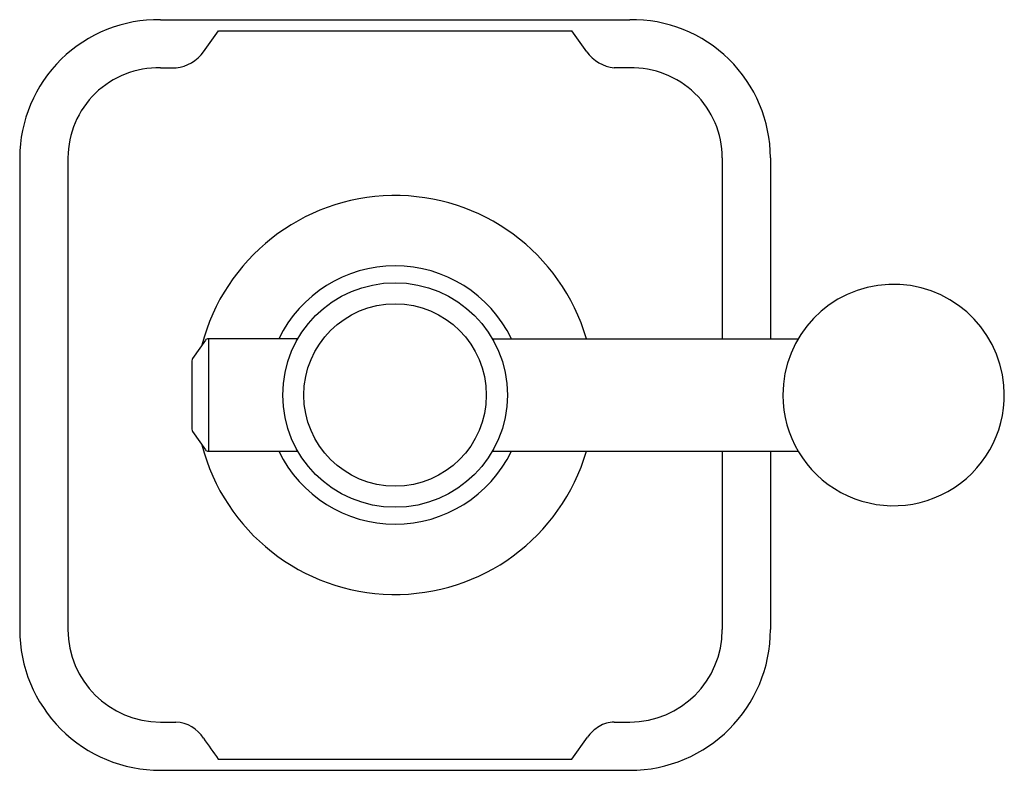
# Model space of a CAD drawing. Units: inches. Extents: x 6684.24 to 6689.49, y 289.33 to 293.33.
import ezdxf

# ---------------------------------------------------------------- set-up
doc = ezdxf.new("R2010")
doc.units = ezdxf.units.IN
doc.header["$LTSCALE"] = 0.64311
doc.header["$MEASUREMENT"] = 0
doc.layers.get('0').update_dxf_attribs({"color": 255, "linetype": 'CONTINUOUS'})
doc.layers.get('Defpoints').update_dxf_attribs({"linetype": 'CONTINUOUS'})
doc.styles.get("Standard").update_dxf_attribs({"font": 'txt', "width": 0.8})

msp = doc.modelspace()

# ---------------------------------------------------------------- linework, layer by layer
for p, q in [((6684.9904, 293.332), (6687.4904, 293.332)), ((6685.2204, 293.161), (6685.2996, 293.273)), ((6685.2996, 293.273), (6687.1821, 293.273)), ((6687.2613, 293.161), (6687.1821, 293.273)), ((6684.9904, 293.0751), (6685.0737, 293.0751)), ((6687.4904, 293.0751), (6687.408, 293.0751)), ((6684.2404, 292.5966), (6684.2404, 290.082)), ((6684.4973, 292.5966), (6684.4973, 290.082)), ((6687.9835, 292.5966), (6687.9835, 291.632)), ((6688.2404, 292.5966), (6688.2404, 291.632)), ((6685.2295, 291.6235), (6685.1614, 291.5262)), ((6685.7226, 291.632), (6685.2459, 291.632)), ((6685.2459, 291.632), (6685.2459, 291.032)), ((6686.7582, 291.632), (6688.3883, 291.632)), ((6685.1577, 291.5147), (6685.1577, 291.1493)), ((6685.1614, 291.1379), (6685.2295, 291.0406)), ((6685.2459, 291.032), (6685.7226, 291.032)), ((6686.7582, 291.032), (6688.3883, 291.032)), ((6687.9835, 291.032), (6687.9835, 290.082)), ((6688.2404, 291.032), (6688.2404, 290.082)), ((6684.9904, 289.589), (6685.0728, 289.589)), ((6687.408, 289.589), (6687.4904, 289.589)), ((6687.1821, 289.3911), (6687.2648, 289.5079)), ((6685.2987, 289.3911), (6687.1821, 289.3911)), ((6684.9904, 289.332), (6687.4904, 289.332))]:
    msp.add_line(p, q)
for radius in [0.5984, 0.4861]:
    msp.add_circle((6686.2404, 291.332), radius)
for centre, radius, start, end in [((6684.9781, 292.5944), 0.7377, 89.0442, 179.8331), ((6687.5028, 292.5945), 0.7376, 0.1593, 90.9634), ((6685.048, 293.2872), 0.2136, 276.9112, 323.8112), ((6687.4337, 293.2872), 0.2136, 216.1888, 263.0888), ((6684.9782, 292.5944), 0.4808, 88.5408, 179.7428), ((6687.5027, 292.5944), 0.4808, 0.2572, 91.4592), ((6686.2404, 291.332), 1.063, 16.3929, 165.5602), ((6686.2404, 291.332), 0.6884, 25.8351, 154.1649), ((6688.8963, 291.332), 0.59, 4.92, 180), ((6685.2459, 291.612), 0.02, 90, 145), ((6685.1777, 291.5147), 0.02, 145, 180), ((6688.8963, 291.332), 0.59, 180, 4.92), ((6685.1777, 291.1493), 0.02, 180, 215), ((6686.2404, 291.332), 1.063, 194.4398, 343.6071), ((6685.2459, 291.052), 0.02, 215, 269.9998), ((6686.2404, 291.332), 0.6884, 205.8351, 334.1649), ((6684.9904, 290.082), 0.75, 179.9998, 270.0002), ((6684.9904, 290.082), 0.4931, 180, 270), ((6687.4904, 290.082), 0.75, 270, 0), ((6687.4904, 290.082), 0.4931, 270, 0), ((6685.0636, 289.405), 0.1842, 32.1511, 87.1266), ((6687.4078, 289.4372), 0.1518, 89.9249, 121.9583), ((6687.4474, 289.3737), 0.2266, 121.9583, 143.6941), ((6717.8021, 312.4583), 39.8568, 215.16573, 215.36281)]:
    msp.add_arc(centre, radius, start, end)

# ---------------------------------------------------------------- texts
at = {"layer": 'Defpoints'}
for tag, p, s in [('TRADENAME', (6686.2417, 291.3352), 'VICE'), ('MODELNUMBER', (6686.2419, 291.3368), 'P34869-BN'), ('PRODUCT', (6686.2419, 291.3335), 'VALVE TRIM')]:
    msp.add_attdef(tag, p, s, height=0.001, dxfattribs=at)

doc.saveas('drawing.dxf')
